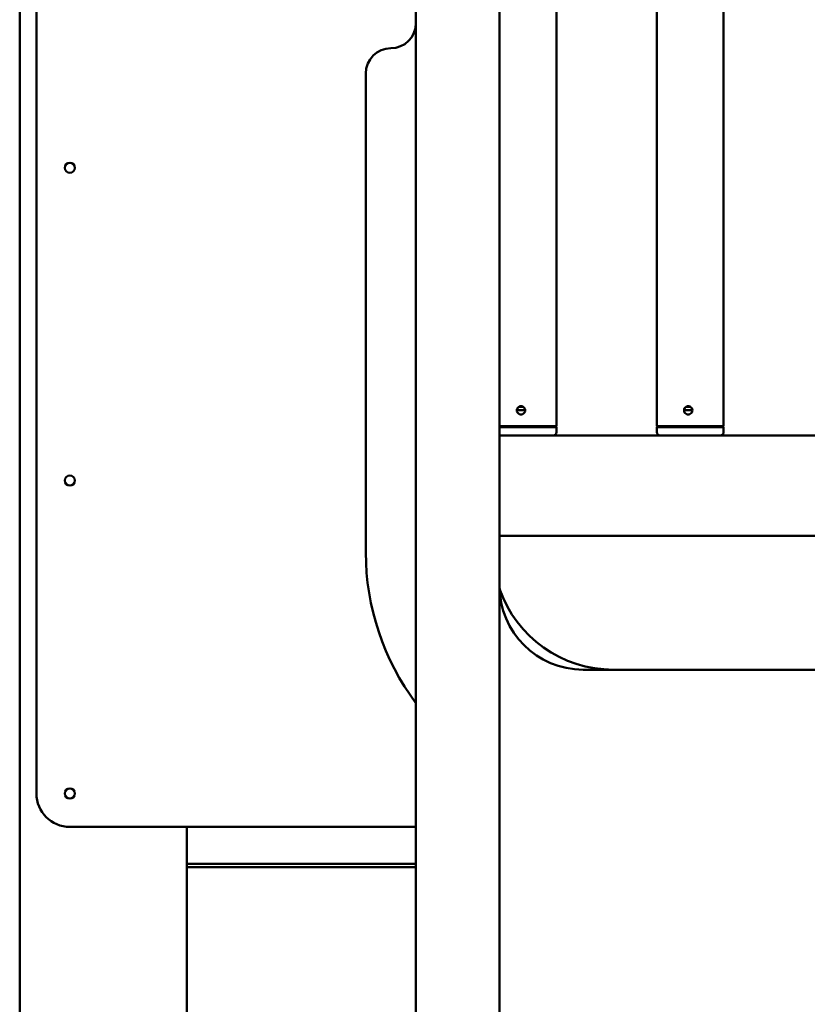
# Model space of a CAD drawing. Extents: x 504 to 9717, y 7 to 13763.
# Drawn here: x 2958 to 3429, y 11309 to 11898 of the extents above; entities that cross this region are included whole.
import ezdxf

# ---------------------------------------------------------------- set-up
doc = ezdxf.new("R2010")
doc.units = 0
doc.header["$LTSCALE"] = 66.666667
doc.layers.add('Viditelná (ISO)', color=7, linetype='Continuous', lineweight=50)

msp = doc.modelspace()

# ---------------------------------------------------------------- linework, layer by layer
at = {"layer": 'Viditelná (ISO)'}
for p, q in [((2957.54, 12999.21), (2957.54, 10259.21)), ((3278.54, 11654.71), (3278.54, 12283.71)), ((3338.54, 11654.71), (3338.54, 12283.71)), ((3378.54, 11654.71), (3378.54, 12283.71)), ((2967.54, 11995.21), (2967.54, 11435.21)), ((3194.54, 11980.58), (3194.54, 11813.01)), ((3244.54, 11980.58), (3244.54, 11813.01)), ((3164.54, 11579.21), (3164.54, 11865.58)), ((3194.54, 11431.37), (3194.54, 11813.01)), ((3244.54, 11431.37), (3244.54, 11813.01)), ((3259.85, 11664.21), (3255.01, 11664.21)), ((3256.03, 11666.21), (3258.85, 11666.21)), ((3359.85, 11664.21), (3355.01, 11664.21)), ((3356.03, 11666.21), (3358.85, 11666.21)), ((3244.54, 11654.71), (3278.54, 11654.71)), ((3244.54, 11654.21), (3278.54, 11654.21)), ((3278.04, 11654.21), (3278.54, 11654.71)), ((3278.54, 11651.21), (3278.54, 11654.21)), ((3338.54, 11654.71), (3378.54, 11654.71)), ((3339.04, 11654.21), (3338.54, 11654.71)), ((3338.54, 11654.21), (3378.54, 11654.21)), ((3338.54, 11651.21), (3338.54, 11654.21)), ((3378.04, 11654.21), (3378.54, 11654.71)), ((3378.54, 11651.21), (3378.54, 11654.21)), ((3674.54, 11649.21), (3244.54, 11649.21)), ((3244.54, 11589.21), (3674.54, 11589.21)), ((3624.54, 11509.21), (3294.54, 11509.21)), ((3194.54, 11195.09), (3194.54, 11431.37)), ((3244.54, 11195.09), (3244.54, 11431.37)), ((2987.54, 11415.21), (3194.54, 11415.21)), ((3057.54, 10259.21), (3057.54, 11415.21)), ((3194.54, 11393.21), (3057.54, 11393.21)), ((3057.54, 11391.21), (3194.54, 11391.21))]:
    msp.add_line(p, q, dxfattribs=at)
at = {"layer": 'Viditelná (ISO)', "flags": 128}
for points in [[(3254.86, 11664.21), (3254.94, 11664.85), (3255.2, 11665.46), (3255.59, 11665.97), (3256.1, 11666.37), (3256.71, 11666.62), (3257.35, 11666.71), (3257.99, 11666.62), (3258.6, 11666.37), (3259.12, 11665.97), (3259.51, 11665.46), (3259.77, 11664.85), (3259.85, 11664.21), (3259.77, 11663.56), (3259.51, 11662.95), (3259.12, 11662.44), (3258.6, 11662.05), (3257.99, 11661.79), (3257.35, 11661.71), (3256.71, 11661.79), (3256.1, 11662.05), (3255.59, 11662.44), (3255.2, 11662.95), (3254.94, 11663.56), (3254.86, 11664.21)], [(3257.44, 11666.71), (3257.3, 11666.7), (3257.17, 11666.68), (3257.03, 11666.66), (3256.89, 11666.62), (3256.76, 11666.59), (3256.63, 11666.54), (3256.5, 11666.48), (3256.37, 11666.42), (3256.25, 11666.35), (3256.13, 11666.28), (3256.02, 11666.2), (3255.91, 11666.11), (3255.81, 11666.02), (3255.72, 11665.93), (3255.63, 11665.83), (3255.55, 11665.72), (3255.47, 11665.61), (3255.39, 11665.49), (3255.32, 11665.37), (3255.26, 11665.24), (3255.21, 11665.11), (3255.16, 11664.98), (3255.12, 11664.84), (3255.09, 11664.71)], [(3258.05, 11666.21), (3258.07, 11666.22), (3258.08, 11666.23), (3258.1, 11666.24), (3258.11, 11666.25), (3258.13, 11666.26), (3258.15, 11666.27), (3258.16, 11666.28), (3258.18, 11666.3), (3258.19, 11666.31), (3258.21, 11666.32), (3258.23, 11666.33), (3258.24, 11666.34), (3258.26, 11666.35), (3258.28, 11666.36), (3258.29, 11666.37), (3258.31, 11666.38), (3258.33, 11666.39), (3258.34, 11666.4), (3258.36, 11666.41), (3258.38, 11666.41), (3258.4, 11666.42), (3258.41, 11666.43), (3258.43, 11666.44), (3258.45, 11666.45)], [(3258.54, 11666.4), (3258.53, 11666.4), (3258.51, 11666.39), (3258.5, 11666.38), (3258.49, 11666.37), (3258.47, 11666.37), (3258.46, 11666.36), (3258.45, 11666.35), (3258.43, 11666.34), (3258.42, 11666.33), (3258.41, 11666.33), (3258.39, 11666.32), (3258.38, 11666.31), (3258.37, 11666.3), (3258.35, 11666.29), (3258.34, 11666.29), (3258.33, 11666.28), (3258.32, 11666.27), (3258.3, 11666.26), (3258.29, 11666.25), (3258.28, 11666.24), (3258.27, 11666.23), (3258.25, 11666.22), (3258.24, 11666.22), (3258.23, 11666.21)], [(3354.86, 11664.21), (3354.94, 11664.85), (3355.2, 11665.46), (3355.59, 11665.97), (3356.1, 11666.37), (3356.71, 11666.62), (3357.35, 11666.71), (3357.99, 11666.62), (3358.6, 11666.37), (3359.12, 11665.97), (3359.51, 11665.46), (3359.77, 11664.85), (3359.85, 11664.21), (3359.77, 11663.56), (3359.51, 11662.95), (3359.12, 11662.44), (3358.6, 11662.05), (3357.99, 11661.79), (3357.35, 11661.71), (3356.71, 11661.79), (3356.1, 11662.05), (3355.59, 11662.44), (3355.2, 11662.95), (3354.94, 11663.56), (3354.86, 11664.21)], [(3357.44, 11666.71), (3357.3, 11666.7), (3357.17, 11666.68), (3357.03, 11666.66), (3356.89, 11666.62), (3356.76, 11666.59), (3356.63, 11666.54), (3356.5, 11666.48), (3356.37, 11666.42), (3356.25, 11666.35), (3356.13, 11666.28), (3356.02, 11666.2), (3355.91, 11666.11), (3355.81, 11666.02), (3355.72, 11665.93), (3355.63, 11665.83), (3355.55, 11665.72), (3355.47, 11665.61), (3355.39, 11665.49), (3355.32, 11665.37), (3355.26, 11665.24), (3355.21, 11665.11), (3355.16, 11664.98), (3355.12, 11664.84), (3355.09, 11664.71)], [(3358.05, 11666.21), (3358.07, 11666.22), (3358.08, 11666.23), (3358.1, 11666.24), (3358.11, 11666.25), (3358.13, 11666.26), (3358.15, 11666.27), (3358.16, 11666.28), (3358.18, 11666.3), (3358.19, 11666.31), (3358.21, 11666.32), (3358.23, 11666.33), (3358.24, 11666.34), (3358.26, 11666.35), (3358.28, 11666.36), (3358.29, 11666.37), (3358.31, 11666.38), (3358.33, 11666.39), (3358.34, 11666.4), (3358.36, 11666.41), (3358.38, 11666.41), (3358.4, 11666.42), (3358.41, 11666.43), (3358.43, 11666.44), (3358.45, 11666.45)], [(3358.54, 11666.4), (3358.53, 11666.4), (3358.51, 11666.39), (3358.5, 11666.38), (3358.49, 11666.37), (3358.47, 11666.37), (3358.46, 11666.36), (3358.45, 11666.35), (3358.43, 11666.34), (3358.42, 11666.33), (3358.41, 11666.33), (3358.39, 11666.32), (3358.38, 11666.31), (3358.37, 11666.3), (3358.35, 11666.29), (3358.34, 11666.29), (3358.33, 11666.28), (3358.32, 11666.27), (3358.3, 11666.26), (3358.29, 11666.25), (3358.28, 11666.24), (3358.27, 11666.23), (3358.25, 11666.22), (3358.24, 11666.22), (3358.23, 11666.21)]]:
    msp.add_lwpolyline(points, dxfattribs=at)
at = {"layer": 'Viditelná (ISO)'}
for centre in [(2987.54, 11809.21), (2987.54, 11622.21), (2987.54, 11435.21)]:
    msp.add_circle(centre, 3, dxfattribs=at)
for centre, radius, start, end in [((3179.54, 11895.58), 15, 270, 0), ((3179.54, 11865.58), 15, 90, 180), ((3276.54, 11651.21), 2, 270, 0), ((3340.54, 11651.21), 2, 180, 270), ((3376.54, 11651.21), 2, 270, 0), ((3314.54, 11579.21), 150, 180, 216.8699), ((3294.54, 11559.21), 50, 180, 270), ((3312.54, 11581.21), 72, 199.26237, 270), ((2987.54, 11435.21), 20, 180, 270)]:
    msp.add_arc(centre, radius, start, end, dxfattribs=at)

doc.saveas('drawing.dxf')
